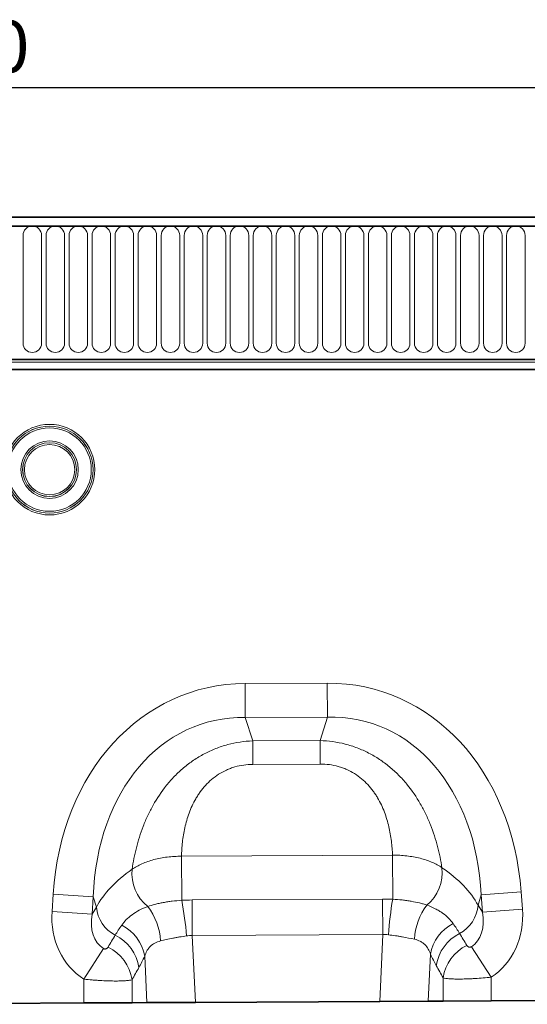
# Model space of a CAD drawing. Units: millimetres. Extents: x 15 to 416, y 5 to 292.
# Drawn here: x 218 to 243, y 145 to 193 of the extents above; entities that cross this region are included whole.
import ezdxf

# ---------------------------------------------------------------- set-up
doc = ezdxf.new("R2010")
doc.units = ezdxf.units.MM
doc.layers.add('DIMENSION', color=7, linetype='Continuous')
doc.styles.add('SLDTEXTSTYLE0', font='TXT', dxfattribs={"width": 0.605})
doc.dimstyles.new('SLDDIMSTYLE0', dxfattribs={"dimtxt": 2.5, "dimasz": 2.5, "dimexe": 0, "dimexo": 0.0625, "dimtad": 1, "dimlfac": 5, "dimrnd": 1e-09, "dimzin": 12, "dimdsep": 46, "dimtxsty": 'SLDTEXTSTYLE0', "dimsah": 1, "dimcen": 0.09, "dimadec": 0, "dimazin": 3, "dimtfac": 1, "dimtofl": 0, "dimtmove": 0, "dimatfit": 3, "dimfxl": 0, "dimfrac": 2, "dimtolj": 1, "dimtzin": 12, "dimarcsym": 0})

# ---------------------------------------------------------------- blocks, each defined once
blk = doc.blocks.new('_D')
at = {"layer": 'DIMENSION'}
for p, q in [((115.21, 179.102), (115.21, 190.452)), ((315.21, 179.102), (315.21, 190.452)), ((115.21, 189.452), (315.21, 189.452))]:
    blk.add_line(p, q, dxfattribs=at)
for points in [[(115.21, 189.452), (117.71, 189.068), (117.71, 189.837)], [(315.21, 189.452), (312.71, 189.837), (312.71, 189.068)]]:
    blk.add_solid(points, dxfattribs=at)
at = {"layer": 'DIMENSION', "insert": (211.39, 192.675), "char_height": 2.5, "attachment_point": 1, "style": 'SLDTEXTSTYLE0'}
blk.add_mtext('1000', dxfattribs=at)

msp = doc.modelspace()

# ---------------------------------------------------------------- linework, layer by layer
at = {"color": 7, "linetype": 'Continuous', "lineweight": 35}
for p, q in [((315.0099, 183.2022), (115.4099, 183.2022)), ((315.1099, 182.7772), (115.3099, 182.7772)), ((121.4099, 176.3521), (309.0099, 176.3521)), ((309.0057, 175.8622), (121.4141, 175.8622)), ((221.5886, 145.3357), (208.8181, 145.2717)), ((223.9068, 145.3474), (221.5886, 145.3357)), ((224.6242, 145.351), (223.9068, 145.3474)), ((226.9595, 145.3627), (224.6242, 145.351)), ((226.9595, 145.3627), (235.8426, 145.4072)), ((238.1831, 145.419), (235.8426, 145.4072)), ((238.8994, 145.4225), (238.1831, 145.419)), ((241.2177, 145.4342), (238.8994, 145.4225)), ((253.9882, 145.4982), (241.2177, 145.4342))]:
    msp.add_line(p, q, dxfattribs=at)
at = {"color": 8, "linetype": 'Continuous', "lineweight": 18}
for p, q in [((115.4099, 182.7772), (315.0099, 182.7772)), ((218.6485, 182.3272), (218.6485, 177.1272)), ((219.5413, 177.1272), (219.5413, 182.3272)), ((219.7585, 182.3272), (219.7585, 177.1272)), ((220.6513, 177.1272), (220.6513, 182.3272)), ((220.8685, 182.3272), (220.8685, 177.1272)), ((221.7613, 177.1272), (221.7613, 182.3272)), ((221.9785, 182.3272), (221.9785, 177.1272)), ((222.8713, 177.1272), (222.8713, 182.3272)), ((223.0885, 182.3272), (223.0885, 177.1272)), ((223.9813, 177.1272), (223.9813, 182.3272)), ((224.1985, 182.3272), (224.1985, 177.1272)), ((225.0913, 177.1272), (225.0913, 182.3272)), ((225.3085, 182.3272), (225.3085, 177.1272)), ((226.2013, 177.1272), (226.2013, 182.3272)), ((226.4185, 182.3272), (226.4185, 177.1272)), ((227.3113, 177.1272), (227.3113, 182.3272)), ((227.5285, 182.3272), (227.5285, 177.1272)), ((228.4213, 177.1272), (228.4213, 182.3272)), ((228.6385, 182.3272), (228.6385, 177.1272)), ((229.5313, 177.1272), (229.5313, 182.3272)), ((229.7485, 182.3272), (229.7485, 177.1272)), ((230.6413, 177.1272), (230.6413, 182.3272)), ((230.8585, 182.3272), (230.8585, 177.1272)), ((231.7513, 177.1272), (231.7513, 182.3272)), ((231.9685, 182.3272), (231.9685, 177.1272)), ((232.8613, 177.1272), (232.8613, 182.3272)), ((233.0785, 182.3272), (233.0785, 177.1272)), ((233.9713, 177.1272), (233.9713, 182.3272)), ((234.1885, 182.3272), (234.1885, 177.1272)), ((235.0813, 177.1272), (235.0813, 182.3272)), ((235.2985, 182.3272), (235.2985, 177.1272)), ((236.1913, 177.1272), (236.1913, 182.3272)), ((236.4085, 182.3272), (236.4085, 177.1272)), ((237.3013, 177.1272), (237.3013, 182.3272)), ((237.5185, 182.3272), (237.5185, 177.1272)), ((238.4113, 177.1272), (238.4113, 182.3272)), ((238.6285, 182.3272), (238.6285, 177.1272)), ((239.5213, 177.1272), (239.5213, 182.3272)), ((239.7385, 182.3272), (239.7385, 177.1272)), ((240.6313, 177.1272), (240.6313, 182.3272)), ((240.8485, 182.3272), (240.8485, 177.1272)), ((241.7413, 177.1272), (241.7413, 182.3272)), ((241.9585, 182.3272), (241.9585, 177.1272)), ((242.8513, 177.1272), (242.8513, 182.3272)), ((121.4099, 176.3521), (309.0099, 176.3521)), ((121.4099, 176.2122), (309.0099, 176.2122)), ((229.3531, 160.7289), (233.3122, 160.7487)), ((229.3613, 159.0906), (229.3531, 160.7289)), ((233.3204, 159.1104), (233.3122, 160.7487)), ((233.3204, 159.1104), (229.3613, 159.0906)), ((229.3613, 159.0906), (229.7201, 157.9666)), ((232.9729, 157.9829), (233.3204, 159.1104)), ((229.7201, 157.9666), (232.9729, 157.9829)), ((229.7258, 156.8332), (229.7201, 157.9666)), ((232.9786, 156.8495), (232.9729, 157.9829)), ((232.9786, 156.8495), (229.7258, 156.8332)), ((226.287, 152.4058), (236.4616, 152.4569)), ((226.2976, 150.2845), (226.287, 152.4058)), ((236.4722, 150.3362), (236.4616, 152.4569)), ((220.0482, 149.7472), (220.1017, 150.5718)), ((222.0295, 150.4467), (220.1017, 150.5718)), ((222.0295, 150.4467), (221.976, 149.6221)), ((222.1872, 149.9527), (222.0295, 150.4467)), ((240.7385, 150.5406), (240.5857, 150.0449)), ((240.7385, 150.5406), (242.6649, 150.685)), ((240.8003, 149.7165), (240.7385, 150.5406)), ((242.6649, 150.685), (242.7267, 149.8609)), ((221.976, 149.6221), (222.1872, 149.9527)), ((226.7986, 150.2985), (235.9863, 150.3446)), ((226.8072, 148.5852), (226.7986, 150.2985)), ((235.9949, 148.6313), (235.9863, 150.3446)), ((240.5857, 150.0449), (240.8003, 149.7165)), ((220.0482, 149.7472), (221.976, 149.6221)), ((240.8003, 149.7165), (242.7267, 149.8609)), ((235.9949, 148.6313), (226.8072, 148.5852)), ((226.8072, 148.5852), (226.9595, 145.3627)), ((235.8426, 145.4072), (235.9949, 148.6313)), ((240.2671, 148.0477), (241.2177, 146.58)), ((221.5886, 146.4825), (222.5252, 147.9592)), ((224.6242, 145.351), (224.5181, 147.5963)), ((238.2902, 147.6859), (238.1831, 145.419)), ((221.5886, 145.3357), (221.5886, 146.4825)), ((223.9068, 146.4543), (223.9068, 145.3474)), ((238.8994, 145.4225), (238.8994, 146.5479)), ((241.2177, 146.58), (241.2177, 145.4342))]:
    msp.add_line(p, q, dxfattribs=at)
for radius in [2.1817, 2.0959, 2.0941, 2.0084, 1.3841, 1.2984, 1.2966, 1.2108]:
    msp.add_circle((219.9299, 171.0372), radius, dxfattribs=at)
for centre, radius, start, end in [((219.0949, 182.3272), 0.4464, 0, 180), ((220.2049, 182.3272), 0.4464, 0, 180), ((221.3149, 182.3272), 0.4464, 0, 180), ((222.4249, 182.3272), 0.4464, 0, 180), ((223.5349, 182.3272), 0.4464, 0, 180), ((224.6449, 182.3272), 0.4464, 0, 180), ((225.7549, 182.3272), 0.4464, 0, 180), ((226.8649, 182.3272), 0.4464, 0, 180), ((227.9749, 182.3272), 0.4464, 0, 180), ((229.0849, 182.3272), 0.4464, 0, 180), ((230.1949, 182.3272), 0.4464, 0, 180), ((231.3049, 182.3272), 0.4464, 0, 180), ((232.4149, 182.3272), 0.4464, 0, 180), ((233.5249, 182.3272), 0.4464, 0, 180), ((234.6349, 182.3272), 0.4464, 0, 180), ((235.7449, 182.3272), 0.4464, 0, 180), ((236.8549, 182.3272), 0.4464, 0, 180), ((237.9649, 182.3272), 0.4464, 0, 180), ((239.0749, 182.3272), 0.4464, 0, 180), ((240.1849, 182.3272), 0.4464, 0, 180), ((241.2949, 182.3272), 0.4464, 0, 180), ((242.4049, 182.3272), 0.4464, 0, 180), ((219.0949, 177.1272), 0.4464, 180, 0), ((220.2049, 177.1272), 0.4464, 180, 0), ((221.3149, 177.1272), 0.4464, 180, 0), ((222.4249, 177.1272), 0.4464, 180, 0), ((223.5349, 177.1272), 0.4464, 180, 0), ((224.6449, 177.1272), 0.4464, 180, 0), ((225.7549, 177.1272), 0.4464, 180, 0), ((226.8649, 177.1272), 0.4464, 180, 0), ((227.9749, 177.1272), 0.4464, 180, 0), ((229.0849, 177.1272), 0.4464, 180, 0), ((230.1949, 177.1272), 0.4464, 180, 0), ((231.3049, 177.1272), 0.4464, 180, 0), ((232.4149, 177.1272), 0.4464, 180, 0), ((233.5249, 177.1272), 0.4464, 180, 0), ((234.6349, 177.1272), 0.4464, 180, 0), ((235.7449, 177.1272), 0.4464, 180, 0), ((236.8549, 177.1272), 0.4464, 180, 0), ((237.9649, 177.1272), 0.4464, 180, 0), ((239.0749, 177.1272), 0.4464, 180, 0), ((240.1849, 177.1272), 0.4464, 180, 0), ((241.2949, 177.1272), 0.4464, 180, 0), ((242.4049, 177.1272), 0.4464, 180, 0), ((236.8355, 151.6192), 2.023, 309.3313, 6.67916), ((225.9218, 151.5645), 2.0232, 173.89793, 231.38179), ((223.8607, 150.0993), 1.6799, 185.00692, 242.87962), ((222.3162, 148.1603), 2.9688, 3.19465, 37.89357), ((209.7122, 147.1249), 16.8837, 4.90821, 10.78588), ((253.6143, 147.3449), 17.4011, 170.1016, 175.79289), ((240.4878, 148.2644), 2.9701, 142.93819, 177.26398), ((238.9111, 150.1747), 1.6796, 297.7601, 355.5706), ((222.4863, 147.2376), 2.0632, 10.01438, 63.54816), ((240.3183, 147.3286), 2.0593, 116.99988, 170.00969), ((222.1701, 146.7336), 2.0866, 8.54007, 63.69023), ((240.6338, 146.8284), 2.0841, 116.82159, 171.48511), ((240.9639, 146.2382), 2.0876, 116.14768, 171.46843), ((221.8405, 146.1434), 2.0896, 8.55601, 64.2734)]:
    msp.add_arc(centre, radius, start, end, dxfattribs=at)
for centre, major_axis, ratio, start_param, end_param in [((230.7269, 148.0396), (-3.9227, 12.289), 0.8062104, 6.0354839, 7.4012001), ((232.0657, 148.0463), (3.7992, 12.3277), 0.8062104, 5.1651705, 6.5308868), ((230.7269, 148.0396), (-3.4323, 10.7529), 0.7441901, 6.0354839, 7.4012001), ((232.0657, 148.0463), (3.3243, 10.7868), 0.7441901, 5.1651705, 6.5308868), ((232.4275, 149.2204), (8.507, -0.7257), 0.5371701, 0.3366533, 0.7631324), ((230.3533, 149.21), (8.4993, 0.811), 0.5371701, 2.3784603, 2.8049393), ((223.7967, 149.9579), (2.2168, 3.4698), 0.8743166, 2.1332412, 3.1444455), ((223.7967, 149.9579), (1.2753, 1.9963), 0.675428, 2.1332412, 3.1444455), ((238.9763, 150.034), (-1.2953, 1.9834), 0.675428, 3.1382533, 4.1499441), ((238.9763, 150.034), (-2.2515, 3.4474), 0.8743166, 3.1382533, 4.1499441), ((205.4196, 121.1929), (34.4701, 56.4044), 0.013706, 5.2165327, 5.2282254), ((255.4724, 124.7753), (-30.2247, 48.6814), 0.0159557, 1.0474341, 1.0609693), ((253.5405, 124.7753), (-28.2682, 48.7871), 0.0350962, 1.0744302, 1.0879654), ((207.3514, 121.1929), (32.5169, 56.4959), 0.0302317, 5.1932731, 5.2049658)]:
    msp.add_ellipse(centre, major_axis=major_axis, ratio=ratio, start_param=start_param, end_param=end_param, dxfattribs=at)
for points, knots in [([(223.91, 151.7796), (223.9596, 152.1187), (224.026, 152.4614), (224.2004, 153.1518), (224.3083, 153.4994), (224.5101, 154.0222), (224.5836, 154.1953), (224.743, 154.5362), (224.829, 154.7043), (225.1077, 155.2007), (225.3208, 155.5209), (225.629, 155.9026), (225.6928, 155.978), (225.8233, 156.1252), (225.8903, 156.1973), (226.0966, 156.4087), (226.241, 156.5432), (226.5447, 156.7983), (226.7041, 156.919), (227.0381, 157.1445), (227.2103, 157.2478), (227.5656, 157.4351), (227.7487, 157.5192), (228.1257, 157.6673), (228.3203, 157.7314), (228.9084, 157.889), (229.3097, 157.9497), (229.7201, 157.9666)], [0, 0, 0, 0, 0.125, 0.125, 0.25, 0.25, 0.3125, 0.3125, 0.375, 0.375, 0.5, 0.5, 0.53125, 0.53125, 0.5625, 0.5625, 0.625, 0.625, 0.6875, 0.6875, 0.75, 0.75, 0.8125, 0.8125, 0.875, 0.875, 1, 1, 1, 1]), ([(232.9729, 157.9829), (233.3835, 157.9702), (233.7854, 157.9134), (234.3751, 157.7617), (234.5705, 157.6995), (234.949, 157.5552), (235.1329, 157.4729), (235.4901, 157.2891), (235.6634, 157.1875), (235.9996, 156.9653), (236.1603, 156.8461), (236.4665, 156.594), (236.6123, 156.4609), (236.8207, 156.2516), (236.8884, 156.1801), (237.0205, 156.0342), (237.085, 155.9594), (237.397, 155.5807), (237.6133, 155.2626), (237.8969, 154.769), (237.9846, 154.6016), (238.1474, 154.2623), (238.2226, 154.0899), (238.4295, 153.5691), (238.5408, 153.2226), (238.722, 152.5344), (238.7918, 152.1927), (238.8447, 151.8545)], [0, 0, 0, 0, 0.125, 0.125, 0.1875, 0.1875, 0.25, 0.25, 0.3125, 0.3125, 0.375, 0.375, 0.4375, 0.4375, 0.46875, 0.46875, 0.5, 0.5, 0.625, 0.625, 0.6875, 0.6875, 0.75, 0.75, 0.875, 0.875, 1, 1, 1, 1]), ([(229.7258, 156.8332), (229.4295, 156.8317), (229.141, 156.7919), (228.7907, 156.6908), (228.7209, 156.6679), (228.5845, 156.6175), (228.5178, 156.5901), (228.3222, 156.5013), (228.1976, 156.4334), (227.9595, 156.2812), (227.8454, 156.1963), (227.6343, 156.0165), (227.5364, 155.9212), (227.3543, 155.7216), (227.27, 155.6172), (227.1526, 155.4547), (227.1151, 155.3996), (227.0437, 155.2889), (227.0098, 155.2331), (226.8479, 154.9524), (226.7433, 154.722), (226.6141, 154.3716), (226.5756, 154.254), (226.507, 154.0176), (226.4769, 153.8991), (226.3982, 153.5466), (226.3608, 153.3143), (226.3084, 152.8556), (226.2933, 152.6292), (226.287, 152.4058)], [0, 0, 0, 0, 0.125, 0.125, 0.15625, 0.15625, 0.1875, 0.1875, 0.25, 0.25, 0.3125, 0.3125, 0.375, 0.375, 0.4375, 0.4375, 0.46875, 0.46875, 0.5, 0.5, 0.625, 0.625, 0.6875, 0.6875, 0.75, 0.75, 0.875, 0.875, 1, 1, 1, 1]), ([(236.4616, 152.4569), (236.453, 152.6801), (236.4357, 152.9064), (236.3786, 153.3646), (236.3389, 153.5965), (236.2567, 153.9481), (236.2254, 154.0664), (236.1544, 154.3021), (236.1148, 154.4193), (235.982, 154.7683), (235.8751, 154.9977), (235.7105, 155.2768), (235.6759, 155.3322), (235.6035, 155.4422), (235.5654, 155.4969), (235.4464, 155.6582), (235.3611, 155.7617), (235.1769, 155.9596), (235.0781, 156.0538), (234.8653, 156.2315), (234.7503, 156.3152), (234.5107, 156.465), (234.3854, 156.5317), (234.1889, 156.6185), (234.1219, 156.6453), (233.9851, 156.6943), (233.915, 156.7165), (233.5637, 156.8141), (233.2748, 156.851), (232.9786, 156.8495)], [0, 0, 0, 0, 0.125, 0.125, 0.25, 0.25, 0.3125, 0.3125, 0.375, 0.375, 0.5, 0.5, 0.53125, 0.53125, 0.5625, 0.5625, 0.625, 0.625, 0.6875, 0.6875, 0.75, 0.75, 0.8125, 0.8125, 0.84375, 0.84375, 0.875, 0.875, 1, 1, 1, 1]), ([(223.91, 151.7796), (224.049, 151.8773), (224.207, 151.9652), (224.4724, 152.0825), (224.5656, 152.119), (224.7573, 152.1854), (224.8564, 152.2155), (225.0607, 152.2696), (225.166, 152.2936), (225.383, 152.3351), (225.4938, 152.3524), (225.828, 152.3935), (226.0552, 152.407), (226.287, 152.4058)], [0, 0, 0, 0, 0.25, 0.25, 0.375, 0.375, 0.5, 0.5, 0.625, 0.625, 0.75, 0.75, 1, 1, 1, 1]), ([(236.4616, 152.4569), (236.6934, 152.4603), (236.9218, 152.4491), (237.2595, 152.4108), (237.3704, 152.3945), (237.5858, 152.3554), (237.6909, 152.3325), (237.8956, 152.2805), (237.9953, 152.2512), (238.1892, 152.1861), (238.2821, 152.1506), (238.5464, 152.0368), (238.7048, 151.9508), (238.8447, 151.8545)], [0, 0, 0, 0, 0.25, 0.25, 0.375, 0.375, 0.5, 0.5, 0.625, 0.625, 0.75, 0.75, 1, 1, 1, 1]), ([(223.4054, 149.0848), (223.4689, 149.1769), (223.5431, 149.2661), (223.7115, 149.4354), (223.8056, 149.5155), (224.0144, 149.6663), (224.1291, 149.7369), (224.3799, 149.8684), (224.5147, 149.9286), (224.659, 149.9837)], [0, 0, 0, 0, 0.25, 0.25, 0.5, 0.5, 0.75, 0.75, 1, 1, 1, 1]), ([(224.659, 149.9837), (224.7685, 150.0204), (224.8859, 150.055), (225.0736, 150.1031), (225.1381, 150.1184), (225.2712, 150.1477), (225.3399, 150.1617), (225.4801, 150.1877), (225.5518, 150.1999), (225.6967, 150.2221), (225.77, 150.2323), (225.9921, 150.2596), (226.1433, 150.2739), (226.2976, 150.2845)], [0, 0, 0, 0, 0.25, 0.25, 0.375, 0.375, 0.5, 0.5, 0.625, 0.625, 0.75, 0.75, 1, 1, 1, 1]), ([(236.4722, 150.3362), (236.6271, 150.3275), (236.7789, 150.3149), (237.002, 150.29), (237.0757, 150.2807), (237.2213, 150.2601), (237.2935, 150.2487), (237.5033, 150.2122), (237.6361, 150.1846), (237.8248, 150.1387), (237.886, 150.1227), (238.0049, 150.0894), (238.0625, 150.0721), (238.1177, 150.0544)], [0, 0, 0, 0, 0.25, 0.25, 0.375, 0.375, 0.5, 0.5, 0.75, 0.75, 0.875, 0.875, 1, 1, 1, 1]), ([(238.1177, 150.0544), (238.2633, 150.0008), (238.3988, 149.9421), (238.5877, 149.8458), (238.6482, 149.8123), (238.7645, 149.7424), (238.8203, 149.706), (238.9795, 149.5932), (239.0747, 149.5132), (239.2446, 149.3446), (239.3192, 149.2557), (239.3834, 149.1634)], [0, 0, 0, 0, 0.25, 0.25, 0.375, 0.375, 0.5, 0.5, 0.75, 0.75, 1, 1, 1, 1]), ([(226.534, 148.5694), (226.4187, 148.5528), (226.3054, 148.5354), (226.1384, 148.5073), (226.0832, 148.4977), (225.9737, 148.4777), (225.9195, 148.4675), (225.6547, 148.4153), (225.4593, 148.3703), (225.2803, 148.3257)], [0, 0, 0, 0, 0.25, 0.25, 0.375, 0.375, 0.5, 0.5, 1, 1, 1, 1]), ([(237.521, 148.4062), (237.341, 148.4465), (237.1443, 148.4871), (236.8778, 148.5334), (236.8233, 148.5424), (236.7133, 148.5599), (236.6578, 148.5683), (236.4898, 148.5926), (236.3759, 148.6075), (236.2601, 148.6215)], [0, 0, 0, 0, 0.5, 0.5, 0.625, 0.625, 0.75, 0.75, 1, 1, 1, 1]), ([(225.2803, 148.3257), (225.179, 148.3005), (225.0863, 148.2659), (224.9181, 148.1753), (224.8454, 148.1208), (224.751, 148.0266), (224.722, 147.9931), (224.6686, 147.9222), (224.6441, 147.8846), (224.5782, 147.7676), (224.5439, 147.6838), (224.5181, 147.5963)], [0, 0, 0, 0, 0.25, 0.25, 0.5, 0.5, 0.625, 0.625, 0.75, 0.75, 1, 1, 1, 1]), ([(238.2902, 147.6859), (238.2643, 147.774), (238.2297, 147.8581), (238.1419, 148.0129), (238.0887, 148.0839), (237.992, 148.1786), (237.9568, 148.2083), (237.8821, 148.2619), (237.8425, 148.286), (237.7167, 148.3506), (237.6237, 148.3832), (237.521, 148.4062)], [0, 0, 0, 0, 0.25, 0.25, 0.5, 0.5, 0.625, 0.625, 0.75, 0.75, 1, 1, 1, 1]), ([(240.044, 148.1122), (240.0526, 148.098), (240.0629, 148.0846), (240.0875, 148.0602), (240.1017, 148.0493), (240.1358, 148.0316), (240.1555, 148.0246), (240.193, 148.0229), (240.2067, 148.0238), (240.2366, 148.0315), (240.2525, 148.0383), (240.2671, 148.0477)], [0, 0, 0, 0, 0.25, 0.25, 0.5, 0.5, 0.75, 0.75, 0.875, 0.875, 1, 1, 1, 1]), ([(222.5252, 147.9592), (222.5399, 147.9499), (222.5557, 147.9433), (222.5855, 147.936), (222.5992, 147.9352), (222.6241, 147.9366), (222.6353, 147.9388), (222.6555, 147.945), (222.6647, 147.9489), (222.6902, 147.9624), (222.7043, 147.9735), (222.7288, 147.9981), (222.739, 148.0115), (222.7475, 148.0258)], [0, 0, 0, 0, 0.125, 0.125, 0.25, 0.25, 0.375, 0.375, 0.5, 0.5, 0.75, 0.75, 1, 1, 1, 1]), ([(223.9068, 146.4543), (223.8728, 146.444), (223.8287, 146.435), (223.7476, 146.4233), (223.7179, 146.4197), (223.6541, 146.4132), (223.5857, 146.4074), (223.5087, 146.403), (223.4271, 146.3993), (223.384, 146.3978), (223.249, 146.3944), (223.1521, 146.3936), (222.9443, 146.3953), (222.8328, 146.3977), (222.6022, 146.4058), (222.4826, 146.4115), (222.2968, 146.4225), (222.2336, 146.4266), (222.1064, 146.4357), (222.0424, 146.4406), (221.8496, 146.4565), (221.7198, 146.4687), (221.5886, 146.4825)], [0, 0, 0, 0, 0.125, 0.125, 0.1875, 0.1875, 0.25, 0.3125, 0.3125, 0.375, 0.375, 0.5, 0.5, 0.625, 0.625, 0.75, 0.75, 0.8125, 0.8125, 0.875, 0.875, 1, 1, 1, 1]), ([(241.2177, 146.58), (241.0865, 146.5659), (240.9565, 146.5534), (240.6984, 146.5316), (240.5703, 146.5223), (240.3846, 146.5109), (240.3236, 146.5076), (240.2033, 146.5016), (240.1439, 146.4991), (239.97, 146.4927), (239.8602, 146.4902), (239.6526, 146.4882), (239.5543, 146.4888), (239.3758, 146.4931), (239.2947, 146.4967), (239.1856, 146.5043), (239.1512, 146.5072), (239.0875, 146.5137), (239.0582, 146.5172), (238.9775, 146.5288), (238.9335, 146.5377), (238.8994, 146.5479)], [0, 0, 0, 0, 0.125, 0.125, 0.25, 0.25, 0.3125, 0.3125, 0.375, 0.375, 0.5, 0.5, 0.625, 0.625, 0.75, 0.75, 0.8125, 0.8125, 0.875, 0.875, 1, 1, 1, 1])]:
    msp.add_open_spline(points, degree=3, knots=knots, dxfattribs=at)
for points in [[(226.2976, 150.2845), (226.4644, 150.293), (226.6314, 150.2977), (226.7986, 150.2985)], [(235.9863, 150.3446), (236.1484, 150.3454), (236.3104, 150.3426), (236.4722, 150.3362)], [(223.0949, 148.6041), (223.1885, 148.7607), (223.2922, 148.9206), (223.4054, 149.0848)], [(239.3834, 149.1634), (239.4962, 149.0011), (239.5998, 148.8432), (239.6934, 148.6884)], [(226.8072, 148.5852), (226.7155, 148.5878), (226.6244, 148.5824), (226.534, 148.5694)], [(236.2601, 148.6215), (236.1721, 148.6321), (236.0837, 148.6354), (235.9949, 148.6313)], [(224.5181, 147.5963), (224.4248, 147.4007), (224.3298, 147.2171), (224.2335, 147.0435)], [(238.5727, 147.137), (238.4772, 147.3093), (238.3829, 147.4915), (238.2902, 147.6859)]]:
    msp.add_open_spline(points, degree=3, dxfattribs=at)

# ---------------------------------------------------------------- dimensions: what is measured, and where the dimension line sits
at = {"layer": 'DIMENSION'}
dim = msp.add_linear_dim(base=(315.2099, 189.4523), p1=(115.2099, 179.1022), p2=(315.2099, 179.1022), angle=0, dimstyle='SLDDIMSTYLE0', dxfattribs=at)
dim.commit()
dim.dimension.update_dxf_attribs({"geometry": '_D', "text_midpoint": (215.2099, 189.4523), "dimtype": 160})

doc.saveas('drawing.dxf')
